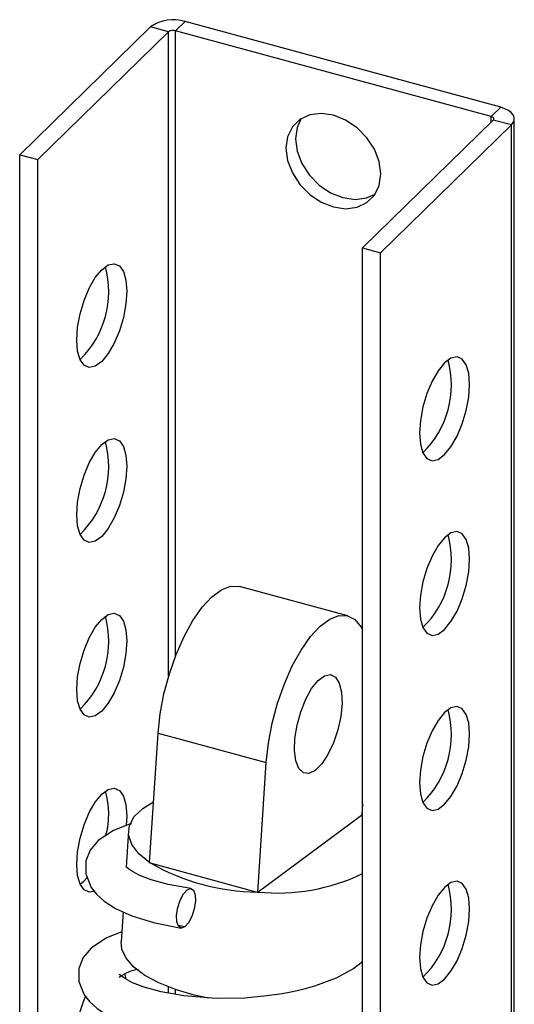
# Model space of a CAD drawing. Units: millimetres. Extents: x 779 to 8348, y -76 to 5270.
# Drawn here: x 6976 to 7019, y 4692 to 4778 of the extents above; entities that cross this region are included whole.
import ezdxf

# ---------------------------------------------------------------- set-up
doc = ezdxf.new("R2010")
doc.units = ezdxf.units.MM
doc.header["$LTSCALE"] = 25
doc.linetypes.add('SLD-Durchgehend', pattern=[0])

msp = doc.modelspace()

# ---------------------------------------------------------------- linework, layer by layer
at = {"color": 7, "linetype": 'SLD-Durchgehend', "lineweight": 25}
for p, q in [((6990.029, 4777.804), (6989.203, 4776.997)), ((7017.445, 4770.353), (6990.029, 4777.804)), ((6987.038, 4777.328), (6975.671, 4766.234)), ((6988.604, 4776.902), (6977.238, 4765.808)), ((6988.604, 4776.902), (6987.038, 4777.328)), ((7016.618, 4769.546), (6989.203, 4776.997)), ((7016.618, 4769.546), (7017.445, 4770.353)), ((7005.436, 4758.144), (7016.803, 4769.238)), ((7018.37, 4768.813), (7016.803, 4769.238)), ((7018.626, 4541.597), (7018.626, 4769.345)), ((7007.003, 4757.718), (7018.37, 4768.813)), ((7018.37, 4541.065), (7018.37, 4768.813)), ((6975.671, 4766.234), (6977.238, 4765.808)), ((6975.671, 4612.475), (6975.671, 4766.234)), ((6977.238, 4639.799), (6977.238, 4765.808)), ((7005.436, 4758.144), (7007.003, 4757.718)), ((7005.436, 4541.784), (7005.436, 4758.144)), ((7007.003, 4541.358), (7007.003, 4757.718)), ((7004.154, 4726.184), (6994.755, 4728.738)), ((6986.955, 4704.737), (6987.69, 4715.997)), ((6987.69, 4715.997), (6997.09, 4713.442)), ((6996.354, 4702.182), (6997.09, 4713.442)), ((7005.436, 4709.818), (7005.374, 4708.864)), ((7005.36, 4708.853), (6996.368, 4702.193)), ((7005.374, 4708.864), (7005.36, 4708.853)), ((6985.117, 4707.522), (6984.911, 4704.369)), ((6986.955, 4704.737), (6987.004, 4704.723)), ((6987.004, 4704.723), (6996.305, 4702.196)), ((6981.234, 4703.149), (6981.519, 4703.461)), ((6980.92, 4702.884), (6981.234, 4703.149)), ((6996.305, 4702.196), (6996.354, 4702.182)), ((6996.368, 4702.193), (6996.354, 4702.182)), ((6984.657, 4700.477), (6984.487, 4697.87)), ((6984.772, 4695.116), (6984.888, 4694.649))]:
    msp.add_line(p, q, dxfattribs=at)
at = {"color": 8, "linetype": 'SLD-Durchgehend', "lineweight": 25}
for p, q in [((6988.604, 4720.939), (6988.604, 4776.902)), ((6989.203, 4722.691), (6989.203, 4776.997)), ((7016.618, 4769.058), (7016.618, 4769.546)), ((6990.01, 4699.179), (6989.43, 4699.298)), ((6988.604, 4693.416), (6988.604, 4693.942)), ((6989.203, 4693.309), (6989.203, 4693.723))]:
    msp.add_line(p, q, dxfattribs=at)
at = {"color": 7, "linetype": 'SLD-Durchgehend', "lineweight": 25, "flags": 128}
for points in [[(7018.37, 4768.813), (7018.534, 4769.02), (7018.616, 4769.239), (7018.614, 4769.463), (7018.527, 4769.682), (7018.359, 4769.888), (7018.115, 4770.073), (7017.807, 4770.23), (7017.445, 4770.353)], [(6998.798, 4766.798), (6998.938, 4765.728), (6999.349, 4764.655), (7000.003, 4763.652), (7000.854, 4762.788), (7001.846, 4762.12), (7002.91, 4761.695), (7003.975, 4761.541), (7004.967, 4761.67), (7005.818, 4762.072), (7006.472, 4762.72), (7006.883, 4763.569), (7007.023, 4764.563), (7006.883, 4765.632), (7006.472, 4766.705), (7005.818, 4767.708), (7004.967, 4768.573), (7003.975, 4769.241), (7002.91, 4769.666), (7001.846, 4769.819), (7000.854, 4769.691), (7000.003, 4769.289), (6999.349, 4768.641), (6998.938, 4767.791), (6998.798, 4766.798)], [(7000.12, 4769.366), (6999.765, 4768.598), (6999.625, 4767.605)], [(7016.803, 4769.238), (7016.836, 4769.28), (7016.852, 4769.324), (7016.852, 4769.368), (7016.834, 4769.412), (7016.801, 4769.453), (7016.752, 4769.49), (7016.69, 4769.522), (7016.618, 4769.546)], [(6999.625, 4767.605), (6999.765, 4766.535), (7000.176, 4765.462), (7000.829, 4764.459), (7001.681, 4763.594), (7002.673, 4762.927), (7003.737, 4762.502), (7004.801, 4762.348), (7005.793, 4762.477), (7006.528, 4762.801)], [(6982.8, 4748.273), (6982.239, 4747.86), (6981.715, 4747.748), (6981.266, 4747.942), (6980.921, 4748.431), (6980.704, 4749.181), (6980.63, 4750.14), (6980.704, 4751.244), (6980.921, 4752.417), (6981.266, 4753.579), (6981.715, 4754.651), (6982.239, 4755.56), (6982.8, 4756.244), (6983.362, 4756.656), (6983.885, 4756.769), (6984.335, 4756.574), (6984.68, 4756.085), (6984.896, 4755.336), (6984.97, 4754.376), (6984.896, 4753.272), (6984.68, 4752.1), (6984.335, 4750.938), (6983.885, 4749.866), (6983.362, 4748.957), (6982.8, 4748.273)], [(7010.396, 4742.051), (7010.47, 4741.091), (7010.686, 4740.342), (7011.031, 4739.853), (7011.481, 4739.658), (7012.004, 4739.771), (7012.566, 4740.183), (7013.127, 4740.867), (7013.651, 4741.776), (7014.1, 4742.848), (7014.445, 4744.01), (7014.662, 4745.183), (7014.736, 4746.287), (7014.662, 4747.246), (7014.445, 4747.996), (7014.1, 4748.485), (7013.651, 4748.679), (7013.127, 4748.567), (7012.566, 4748.154), (7012.004, 4747.47), (7011.481, 4746.561), (7011.031, 4745.489), (7010.686, 4744.327), (7010.47, 4743.154), (7010.396, 4742.051)], [(6982.8, 4733.089), (6982.239, 4732.677), (6981.715, 4732.564), (6981.266, 4732.759), (6980.921, 4733.248), (6980.704, 4733.998), (6980.63, 4734.957), (6980.704, 4736.061), (6980.921, 4737.234), (6981.266, 4738.396), (6981.715, 4739.468), (6982.239, 4740.377), (6982.8, 4741.061), (6983.362, 4741.473), (6983.885, 4741.586), (6984.335, 4741.391), (6984.68, 4740.902), (6984.896, 4740.152), (6984.97, 4739.193), (6984.896, 4738.089), (6984.68, 4736.916), (6984.335, 4735.754), (6983.885, 4734.682), (6983.362, 4733.773), (6982.8, 4733.089)], [(7010.396, 4726.867), (7010.47, 4725.908), (7010.686, 4725.158), (7011.031, 4724.67), (7011.481, 4724.475), (7012.004, 4724.587), (7012.566, 4725), (7013.127, 4725.684), (7013.651, 4726.593), (7014.1, 4727.665), (7014.445, 4728.827), (7014.662, 4730), (7014.736, 4731.103), (7014.662, 4732.063), (7014.445, 4732.812), (7014.1, 4733.301), (7013.651, 4733.496), (7013.127, 4733.383), (7012.566, 4732.971), (7012.004, 4732.287), (7011.481, 4731.378), (7011.031, 4730.306), (7010.686, 4729.144), (7010.47, 4727.971), (7010.396, 4726.867)], [(6987.69, 4715.997), (6987.873, 4717.679), (6988.203, 4719.418), (6988.67, 4721.154), (6989.256, 4722.829), (6989.943, 4724.384), (6990.707, 4725.768), (6991.521, 4726.932), (6992.359, 4727.838), (6993.191, 4728.455), (6993.99, 4728.761), (6994.727, 4728.746), (6994.755, 4728.738)], [(6982.8, 4717.906), (6982.239, 4717.494), (6981.715, 4717.381), (6981.266, 4717.576), (6980.921, 4718.065), (6980.704, 4718.814), (6980.63, 4719.774), (6980.704, 4720.878), (6980.921, 4722.05), (6981.266, 4723.212), (6981.715, 4724.284), (6982.239, 4725.193), (6982.8, 4725.877), (6983.362, 4726.29), (6983.885, 4726.402), (6984.335, 4726.208), (6984.68, 4725.719), (6984.896, 4724.969), (6984.97, 4724.01), (6984.896, 4722.906), (6984.68, 4721.733), (6984.335, 4720.571), (6983.885, 4719.499), (6983.362, 4718.59), (6982.8, 4717.906)], [(6997.09, 4713.442), (6997.273, 4715.124), (6997.603, 4716.863), (6998.069, 4718.6), (6998.656, 4720.274), (6999.343, 4721.829), (7000.106, 4723.213), (7000.921, 4724.378), (7001.759, 4725.284), (7002.591, 4725.9), (7003.389, 4726.206), (7004.127, 4726.191), (7004.778, 4725.856), (7005.321, 4725.212), (7005.436, 4725.008)], [(7001.337, 4712.761), (7000.794, 4712.501), (7000.31, 4712.558), (6999.922, 4712.928), (6999.659, 4713.584), (6999.539, 4714.478), (6999.572, 4715.542), (6999.756, 4716.698), (7000.076, 4717.861), (7000.509, 4718.944), (7001.024, 4719.866), (7001.58, 4720.56), (7002.139, 4720.973), (7002.657, 4721.076), (7003.097, 4720.86), (7003.426, 4720.342), (7003.619, 4719.56), (7003.662, 4718.572), (7003.553, 4717.451), (7003.299, 4716.281), (7002.918, 4715.148), (7002.44, 4714.136), (7001.9, 4713.32), (7001.337, 4712.761)], [(7010.396, 4711.684), (7010.47, 4710.725), (7010.686, 4709.975), (7011.031, 4709.486), (7011.481, 4709.292), (7012.004, 4709.404), (7012.566, 4709.817), (7013.127, 4710.501), (7013.651, 4711.41), (7014.1, 4712.482), (7014.445, 4713.644), (7014.662, 4714.817), (7014.736, 4715.92), (7014.662, 4716.88), (7014.445, 4717.629), (7014.1, 4718.118), (7013.651, 4718.313), (7013.127, 4718.2), (7012.566, 4717.788), (7012.004, 4717.104), (7011.481, 4716.195), (7011.031, 4715.123), (7010.686, 4713.961), (7010.47, 4712.788), (7010.396, 4711.684)], [(6982.107, 4702.255), (6981.715, 4702.198), (6981.266, 4702.393), (6980.921, 4702.882), (6980.704, 4703.631), (6980.63, 4704.591), (6980.704, 4705.694), (6980.921, 4706.867), (6981.266, 4708.029), (6981.715, 4709.101), (6982.239, 4710.01), (6982.8, 4710.694), (6983.362, 4711.107), (6983.885, 4711.219), (6984.335, 4711.024), (6984.68, 4710.536), (6984.896, 4709.786), (6984.97, 4708.827), (6984.926, 4707.982)], [(6986.969, 4704.747), (6986.027, 4705.517), (6985.407, 4706.328), (6985.129, 4707.154), (6985.2, 4707.968), (6985.619, 4708.745), (6986.373, 4709.461), (6987.3, 4710.025)], [(6985.376, 4708.129), (6985.211, 4708.09), (6983.812, 4707.547), (6982.483, 4706.661), (6981.797, 4705.834), (6981.425, 4704.895), (6981.413, 4703.766), (6981.89, 4702.597), (6982.333, 4702.026), (6983.001, 4701.418), (6983.994, 4700.777), (6985.406, 4700.138), (6987.302, 4699.548), (6989.686, 4699.071)], [(6990.539, 4702.505), (6988.578, 4702.857), (6987.102, 4703.258), (6986.091, 4703.645), (6985.467, 4703.972), (6985.132, 4704.206), (6984.98, 4704.336), (6984.93, 4704.36)], [(6990.01, 4699.179), (6989.704, 4699.069), (6989.461, 4699.221), (6989.317, 4699.611), (6989.295, 4700.181), (6989.397, 4700.842), (6989.609, 4701.496), (6989.898, 4702.042), (6990.22, 4702.397), (6990.525, 4702.507), (6990.769, 4702.355), (6990.912, 4701.965), (6990.935, 4701.395), (6990.832, 4700.734), (6990.62, 4700.08), (6990.331, 4699.534), (6990.01, 4699.179)], [(7010.396, 4696.501), (7010.47, 4695.542), (7010.686, 4694.792), (7011.031, 4694.303), (7011.481, 4694.108), (7012.004, 4694.221), (7012.566, 4694.633), (7013.127, 4695.317), (7013.651, 4696.226), (7014.1, 4697.298), (7014.445, 4698.46), (7014.662, 4699.633), (7014.736, 4700.737), (7014.662, 4701.696), (7014.445, 4702.446), (7014.1, 4702.935), (7013.651, 4703.13), (7013.127, 4703.017), (7012.566, 4702.605), (7012.004, 4701.921), (7011.481, 4701.012), (7011.031, 4699.94), (7010.686, 4698.778), (7010.47, 4697.605), (7010.396, 4696.501)], [(6984.544, 4698.74), (6983.202, 4698.22), (6981.874, 4697.334), (6981.188, 4696.507), (6980.815, 4695.568), (6980.804, 4694.439), (6981.281, 4693.27), (6981.724, 4692.699), (6982.392, 4692.091), (6983.385, 4691.45), (6984.797, 4690.811), (6986.693, 4690.221), (6989.077, 4689.744)], [(6992.09, 4692.967), (6990.83, 4693.243), (6989.207, 4693.721), (6987.767, 4694.298), (6986.55, 4694.957), (6985.592, 4695.679), (6984.919, 4696.443), (6984.552, 4697.228), (6984.487, 4697.87)], [(7005.436, 4696.14), (7004.7, 4695.564), (7003.16, 4694.726), (7001.276, 4694.018), (7000.458, 4693.785), (6999.771, 4693.618), (6999.23, 4693.503), (6998.462, 4693.362), (6997.132, 4693.168), (6995.209, 4692.994), (6992.739, 4692.953), (6989.93, 4693.178)], [(6989.93, 4693.178), (6987.969, 4693.53), (6986.493, 4693.931), (6985.482, 4694.318), (6984.858, 4694.645), (6984.522, 4694.878), (6984.371, 4695.009), (6984.321, 4695.033)]]:
    msp.add_lwpolyline(points, dxfattribs=at)
at = {"color": 7, "linetype": 'SLD-Durchgehend', "lineweight": 25}
for centre, radius, start, end in [((6989.014, 4774.546), 3.412, 72.69603, 125.39891), ((6989, 4776.346), 0.682, 72.69603, 125.39891), ((6975.125, 4754.344), 8.277, 314.43613, 15.15484), ((7004.89, 4746.255), 8.277, 314.43613, 15.15484), ((6975.125, 4739.161), 8.277, 314.43613, 15.15484), ((7004.89, 4731.072), 8.277, 314.43613, 15.15484), ((6975.125, 4723.978), 8.277, 314.43613, 15.15484), ((7004.89, 4715.888), 8.277, 314.43613, 15.15484), ((6976.654, 4708.979), 6.757, 343.57828, 17.03396), ((6996.562, 4721.517), 19.323, 240.35301, 269.23796), ((6998.047, 4719.127), 17.017, 264.33804, 295.73532), ((7004.89, 4700.705), 8.277, 314.43613, 15.15484), ((6986.623, 4691.613), 3.921, 99.40788, 125.9182), ((6988.729, 4689.813), 8.072, 155.60371, 195.84119)]:
    msp.add_arc(centre, radius, start, end, dxfattribs=at)

doc.saveas('drawing.dxf')
